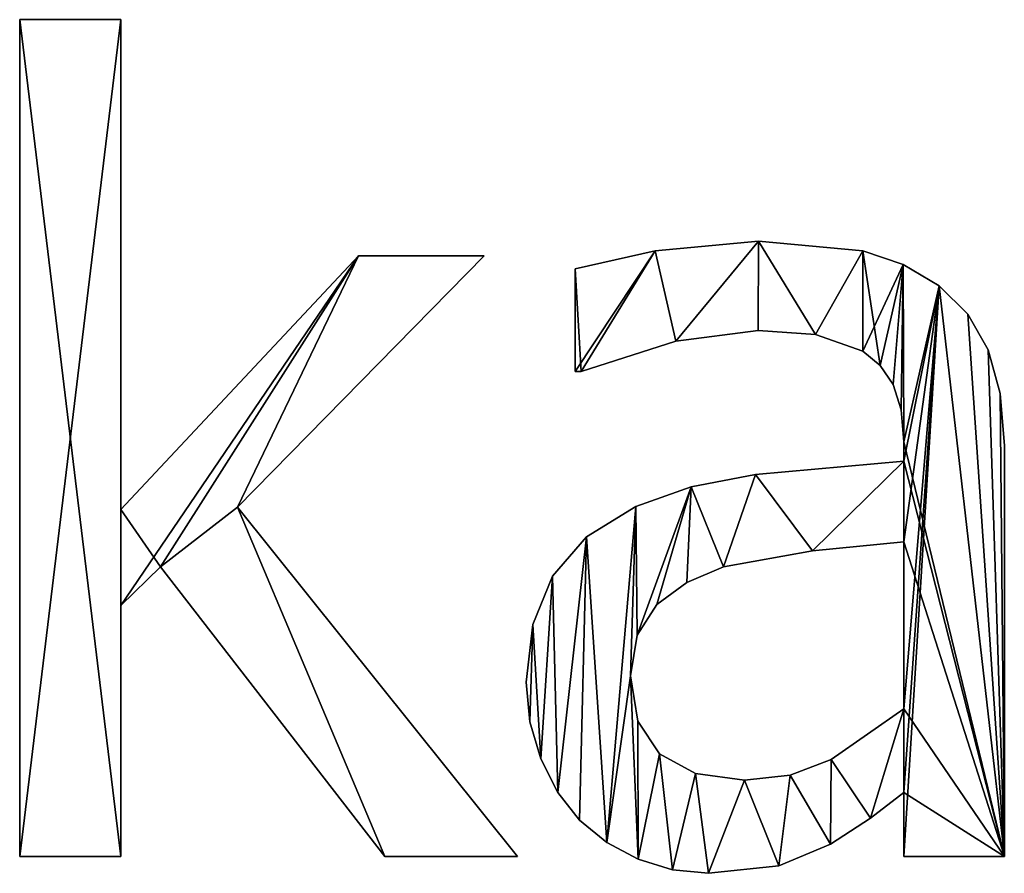
# Model space of a CAD drawing. Extents: x -7793 to 2761, y 224 to 16974.
# Drawn here: x -2561 to -2385, y 2431 to 2583 of the extents above; entities that cross this region are included whole.
import ezdxf

# ---------------------------------------------------------------- set-up
doc = ezdxf.new("R2010")
doc.units = 0
doc.header["$LTSCALE"] = 25.4
doc.layers.get('0').update_dxf_attribs({"color": 13, "linetype": 'CONTINUOUS'})

# ---------------------------------------------------------------- blocks, each defined once
blk = doc.blocks.new('TRI-BUNE_BOEKENK_7')
at = {"color": 0}
for p, q in [((1449.04, 39.46), (1449.04, 188.51)), ((1449.04, 188.51), (1467.05, 188.51)), ((1449.04, 188.51, 15), (1467.05, 188.51, 15)), ((1449.04, 39.46, 15), (1449.04, 188.51, 15)), ((1449.04, 39.46), (1449.04, 188.51)), ((1449.04, 39.46, 15), (1449.04, 188.51, 15)), ((1449.04, 188.51), (1449.04, 188.51, 15)), ((1449.04, 188.51), (1467.05, 188.51)), ((1449.04, 188.51), (1449.04, 188.51, 15)), ((1449.04, 188.51, 15), (1467.05, 188.51, 15)), ((1467.05, 188.51), (1467.05, 101.25)), ((1467.05, 188.51, 15), (1467.05, 101.25, 15)), ((1467.05, 188.51), (1467.05, 188.51, 15)), ((1467.05, 188.51), (1467.05, 101.25)), ((1467.05, 188.51), (1467.05, 188.51, 15)), ((1467.05, 188.51, 15), (1467.05, 101.25, 15)), ((1580.65, 149.04), (1580.65, 149.04, 15)), ((1580.65, 149.04), (1580.65, 149.04, 15)), ((1467.05, 101.25), (1509.39, 146.46)), ((1467.05, 101.25, 15), (1509.39, 146.46, 15)), ((1467.05, 101.25), (1509.39, 146.46)), ((1467.05, 101.25, 15), (1509.39, 146.46, 15)), ((1531.8, 146.46), (1487.84, 101.72)), ((1531.8, 146.46, 15), (1487.84, 101.72, 15)), ((1531.8, 146.46), (1487.84, 101.72)), ((1531.8, 146.46, 15), (1487.84, 101.72, 15)), ((1509.39, 146.46), (1531.8, 146.46)), ((1509.39, 146.46, 15), (1531.8, 146.46, 15)), ((1509.39, 146.46), (1509.39, 146.46, 15)), ((1509.39, 146.46), (1531.8, 146.46)), ((1509.39, 146.46), (1509.39, 146.46, 15)), ((1509.39, 146.46, 15), (1531.8, 146.46, 15)), ((1531.8, 146.46), (1531.8, 146.46, 15)), ((1531.8, 146.46), (1531.8, 146.46, 15)), ((1562.26, 147.32), (1562.26, 147.32, 15)), ((1562.26, 147.32), (1562.26, 147.32, 15)), ((1599.23, 147.32), (1599.23, 147.32, 15)), ((1599.23, 147.32), (1599.23, 147.32, 15)), ((1547.99, 125.86), (1547.99, 144.16)), ((1547.99, 125.86, 15), (1547.99, 144.16, 15)), ((1547.99, 125.86), (1547.99, 144.16)), ((1547.99, 125.86, 15), (1547.99, 144.16, 15)), ((1547.99, 144.16), (1547.99, 144.16, 15)), ((1547.99, 144.16), (1547.99, 144.16, 15)), ((1606.42, 144.9), (1606.42, 144.9, 15)), ((1606.42, 144.9), (1606.42, 144.9, 15)), ((1612.84, 141.09), (1612.84, 141.09, 15)), ((1612.84, 141.09), (1612.84, 141.09, 15)), ((1617.94, 136.04), (1617.94, 136.04, 15)), ((1617.94, 136.04), (1617.94, 136.04, 15)), ((1580.56, 133.14), (1580.56, 133.14, 15)), ((1580.56, 133.14), (1580.56, 133.14, 15)), ((1590.8, 132.42), (1590.8, 132.42, 15)), ((1590.8, 132.42), (1590.8, 132.42, 15)), ((1565.9, 131.27), (1565.9, 131.27, 15)), ((1565.9, 131.27), (1565.9, 131.27, 15)), ((1599.23, 129.5), (1599.23, 129.5, 15)), ((1599.23, 129.5), (1599.23, 129.5, 15)), ((1621.55, 129.69), (1621.55, 129.69, 15)), ((1621.55, 129.69), (1621.55, 129.69, 15)), ((1602.3, 126.95), (1602.3, 126.95, 15)), ((1602.3, 126.95), (1602.3, 126.95, 15)), ((1547.99, 125.86), (1547.99, 125.86, 15)), ((1547.99, 125.86), (1547.99, 125.86, 15)), ((1549.04, 125.86), (1549.04, 125.86, 15)), ((1549.04, 125.86), (1549.04, 125.86, 15)), ((1604.6, 123.52), (1604.6, 123.52, 15)), ((1604.6, 123.52), (1604.6, 123.52, 15)), ((1623.71, 121.93), (1623.71, 121.93, 15)), ((1623.71, 121.93), (1623.71, 121.93, 15)), ((1606.03, 119.03), (1606.03, 119.03, 15)), ((1606.03, 119.03), (1606.03, 119.03, 15)), ((1606.51, 113.31), (1606.51, 113.31, 15)), ((1606.51, 113.31), (1606.51, 113.31, 15)), ((1624.43, 112.64), (1624.43, 112.64, 15)), ((1624.43, 112.64), (1624.43, 112.64, 15)), ((1606.51, 109.87), (1606.51, 109.87, 15)), ((1606.51, 109.87), (1606.51, 109.87, 15)), ((1580.08, 107.52), (1580.08, 107.52, 15)), ((1580.08, 107.52), (1580.08, 107.52, 15)), ((1568.63, 105.3), (1568.63, 105.3, 15)), ((1568.63, 105.3), (1568.63, 105.3, 15)), ((1487.84, 101.72), (1537.74, 39.46)), ((1487.84, 101.72, 15), (1537.74, 39.46, 15)), ((1487.84, 101.72), (1487.84, 101.72, 15)), ((1487.84, 101.72), (1537.74, 39.46)), ((1487.84, 101.72), (1487.84, 101.72, 15)), ((1487.84, 101.72, 15), (1537.74, 39.46, 15)), ((1558.81, 101.82), (1558.81, 101.82, 15)), ((1558.81, 101.82), (1558.81, 101.82, 15)), ((1467.05, 101.25), (1467.05, 101.25, 15)), ((1467.05, 101.25), (1467.05, 101.25, 15)), ((1550.02, 96.42), (1550.02, 96.42, 15)), ((1550.02, 96.42), (1550.02, 96.42, 15)), ((1606.51, 65.8), (1606.51, 95.5)), ((1606.51, 65.8, 15), (1606.51, 95.5, 15)), ((1606.51, 65.8), (1606.51, 95.5)), ((1606.51, 65.8, 15), (1606.51, 95.5, 15)), ((1606.51, 95.5), (1606.51, 95.5, 15)), ((1606.51, 95.5), (1606.51, 95.5, 15)), ((1590.28, 93.92), (1590.28, 93.92, 15)), ((1590.28, 93.92), (1590.28, 93.92, 15)), ((1474.14, 91.09), (1467.05, 84.2)), ((1474.14, 91.09, 15), (1467.05, 84.2, 15)), ((1474.14, 91.09), (1467.05, 84.2)), ((1474.14, 91.09, 15), (1467.05, 84.2, 15)), ((1514.08, 39.46), (1474.14, 91.09)), ((1514.08, 39.46, 15), (1474.14, 91.09, 15)), ((1514.08, 39.46), (1474.14, 91.09)), ((1514.08, 39.46, 15), (1474.14, 91.09, 15)), ((1474.14, 91.09), (1474.14, 91.09, 15)), ((1474.14, 91.09), (1474.14, 91.09, 15)), ((1574.43, 91.09), (1574.43, 91.09, 15)), ((1574.43, 91.09), (1574.43, 91.09, 15)), ((1543.97, 89.42), (1543.97, 89.42, 15)), ((1543.97, 89.42), (1543.97, 89.42, 15)), ((1567.86, 88.3), (1567.86, 88.3, 15)), ((1567.86, 88.3), (1567.86, 88.3, 15)), ((1467.05, 84.2), (1467.05, 39.46)), ((1467.05, 84.2, 15), (1467.05, 39.46, 15)), ((1467.05, 84.2), (1467.05, 84.2, 15)), ((1467.05, 84.2), (1467.05, 39.46)), ((1467.05, 84.2), (1467.05, 84.2, 15)), ((1467.05, 84.2, 15), (1467.05, 39.46, 15)), ((1562.55, 84.34), (1562.55, 84.34, 15)), ((1562.55, 84.34), (1562.55, 84.34, 15)), ((1540.45, 80.78), (1540.45, 80.78, 15)), ((1540.45, 80.78), (1540.45, 80.78, 15)), ((1559.03, 78.89), (1559.03, 78.89, 15)), ((1559.03, 78.89), (1559.03, 78.89, 15)), ((1539.27, 70.5), (1539.27, 70.5, 15)), ((1539.27, 70.5), (1539.27, 70.5, 15)), ((1557.85, 71.65), (1557.85, 71.65, 15)), ((1557.85, 71.65), (1557.85, 71.65, 15)), ((1606.51, 65.8), (1606.51, 65.8, 15)), ((1606.51, 65.8), (1606.51, 65.8, 15)), ((1539.92, 63.49), (1539.92, 63.49, 15)), ((1539.92, 63.49), (1539.92, 63.49, 15)), ((1559.15, 63.58), (1559.15, 63.58, 15)), ((1559.15, 63.58), (1559.15, 63.58, 15)), ((1541.86, 56.85), (1541.86, 56.85, 15)), ((1541.86, 56.85), (1541.86, 56.85, 15)), ((1563.03, 57.76), (1563.03, 57.76, 15)), ((1563.03, 57.76), (1563.03, 57.76, 15)), ((1593.58, 56.75), (1593.58, 56.75, 15)), ((1593.58, 56.75), (1593.58, 56.75, 15)), ((1569.4, 54.24), (1569.4, 54.24, 15)), ((1569.4, 54.24), (1569.4, 54.24, 15)), ((1578.16, 53.07), (1578.16, 53.07, 15)), ((1578.16, 53.07), (1578.16, 53.07, 15)), ((1586.28, 53.99), (1586.28, 53.99, 15)), ((1586.28, 53.99), (1586.28, 53.99, 15)), ((1544.88, 50.9), (1544.88, 50.9, 15)), ((1544.88, 50.9), (1544.88, 50.9, 15)), ((1606.51, 39.46), (1606.51, 50.86)), ((1606.51, 39.46, 15), (1606.51, 50.86, 15)), ((1606.51, 50.86), (1606.51, 50.86, 15)), ((1606.51, 39.46), (1606.51, 50.86)), ((1606.51, 39.46, 15), (1606.51, 50.86, 15)), ((1606.51, 50.86), (1606.51, 50.86, 15)), ((1548.75, 45.98), (1548.75, 45.98, 15)), ((1548.75, 45.98), (1548.75, 45.98, 15)), ((1600.62, 46.31), (1600.62, 46.31, 15)), ((1600.62, 46.31), (1600.62, 46.31, 15)), ((1553.62, 41.98), (1553.62, 41.98, 15)), ((1553.62, 41.98), (1553.62, 41.98, 15)), ((1593.49, 41.67), (1593.49, 41.67, 15)), ((1593.49, 41.67), (1593.49, 41.67, 15)), ((1467.05, 39.46), (1449.04, 39.46)), ((1467.05, 39.46, 15), (1449.04, 39.46, 15)), ((1467.05, 39.46), (1449.04, 39.46)), ((1467.05, 39.46, 15), (1449.04, 39.46, 15)), ((1449.04, 39.46), (1449.04, 39.46, 15)), ((1449.04, 39.46), (1449.04, 39.46, 15)), ((1467.05, 39.46), (1467.05, 39.46, 15)), ((1467.05, 39.46), (1467.05, 39.46, 15)), ((1537.74, 39.46), (1514.08, 39.46)), ((1537.74, 39.46, 15), (1514.08, 39.46, 15)), ((1537.74, 39.46), (1514.08, 39.46)), ((1537.74, 39.46, 15), (1514.08, 39.46, 15)), ((1514.08, 39.46), (1514.08, 39.46, 15)), ((1514.08, 39.46), (1514.08, 39.46, 15)), ((1537.74, 39.46), (1537.74, 39.46, 15)), ((1537.74, 39.46), (1537.74, 39.46, 15)), ((1559.2, 38.98), (1559.2, 38.98, 15)), ((1559.2, 38.98), (1559.2, 38.98, 15)), ((1624.43, 39.46), (1606.51, 39.46)), ((1624.43, 39.46, 15), (1606.51, 39.46, 15)), ((1624.43, 39.46), (1606.51, 39.46)), ((1624.43, 39.46, 15), (1606.51, 39.46, 15)), ((1606.51, 39.46), (1606.51, 39.46, 15)), ((1606.51, 39.46), (1606.51, 39.46, 15)), ((1624.43, 39.46), (1624.43, 39.46, 15)), ((1624.43, 39.46), (1624.43, 39.46, 15)), ((1565.3, 37.12), (1565.3, 37.12, 15)), ((1565.3, 37.12), (1565.3, 37.12, 15)), ((1584.24, 37.84), (1584.24, 37.84, 15)), ((1584.24, 37.84), (1584.24, 37.84, 15)), ((1571.74, 36.49), (1571.74, 36.49, 15)), ((1571.74, 36.49), (1571.74, 36.49, 15))]:
    blk.add_line(p, q, dxfattribs=at)
mesh = blk.add_polyface(dxfattribs=at)
corners = [(1467.05, 188.51), (1449.04, 39.46), (1449.04, 188.51), (1467.05, 39.46), (1467.05, 101.25), (1467.05, 84.2), (1509.39, 146.46), (1474.14, 91.09), (1487.84, 101.72), (1531.8, 146.46), (1514.08, 39.46), (1537.74, 39.46)]
mesh.append_faces([[corners[k] for k in face] for face in [(0, 1, 2), (8, 6, 9), (10, 8, 11)]], dxfattribs={"vtx0": -1, "color": 0})
mesh.append_faces([[corners[k] for k in face] for face in [(1, 0, 3), (3, 4, 5), (6, 5, 4), (5, 6, 7)]], dxfattribs={"vtx0": -1, "vtx1": -1, "color": 0})
mesh.append_faces([[corners[k] for k in face] for face in [(7, 6, 8)]], dxfattribs={"vtx0": -1, "vtx1": -1, "vtx2": -1, "color": 0})
mesh.append_faces([[corners[k] for k in face] for face in [(3, 0, 4), (8, 10, 7)]], dxfattribs={"vtx0": -1, "vtx2": -1, "color": 0})
mesh = blk.add_polyface(dxfattribs=at)
corners = [(1514.08, 39.46, 15), (1487.84, 101.72, 15), (1474.14, 91.09, 15), (1537.74, 39.46, 15), (1467.05, 101.25, 15), (1467.05, 84.2, 15), (1509.39, 146.46, 15), (1531.8, 146.46, 15), (1467.05, 39.46, 15), (1449.04, 188.51, 15), (1449.04, 39.46, 15), (1467.05, 188.51, 15)]
mesh.append_faces([[corners[k] for k in face] for face in [(1, 0, 3), (6, 1, 7), (8, 9, 10)]], dxfattribs={"vtx0": -1, "color": 0})
mesh.append_faces([[corners[k] for k in face] for face in [(0, 1, 2), (2, 4, 5), (4, 2, 6), (9, 8, 11), (11, 5, 4)]], dxfattribs={"vtx0": -1, "vtx1": -1, "color": 0})
mesh.append_faces([[corners[k] for k in face] for face in [(6, 2, 1)]], dxfattribs={"vtx0": -1, "vtx1": -1, "vtx2": -1, "color": 0})
mesh.append_faces([[corners[k] for k in face] for face in [(11, 8, 5)]], dxfattribs={"vtx0": -1, "vtx2": -1, "color": 0})
mesh = blk.add_polyface(dxfattribs=at)
corners = [(1449.04, 188.51, 15), (1449.04, 39.46), (1449.04, 39.46, 15), (1449.04, 188.51)]
mesh.append_faces([[corners[k] for k in face] for face in [(0, 1, 2), (1, 0, 3)]], dxfattribs={"vtx0": -1, "color": 0})
mesh = blk.add_polyface(dxfattribs=at)
corners = [(1449.04, 188.51, 15), (1467.05, 188.51), (1449.04, 188.51), (1467.05, 188.51, 15)]
mesh.append_faces([[corners[k] for k in face] for face in [(0, 1, 2), (1, 0, 3)]], dxfattribs={"vtx0": -1, "color": 0})
mesh = blk.add_polyface(dxfattribs=at)
corners = [(1467.05, 188.51), (1467.05, 101.25, 15), (1467.05, 101.25), (1467.05, 188.51, 15)]
mesh.append_faces([[corners[k] for k in face] for face in [(0, 1, 2), (1, 0, 3)]], dxfattribs={"vtx0": -1, "color": 0})
mesh = blk.add_polyface(dxfattribs=at)
corners = [(1562.26, 147.32), (1547.99, 125.86), (1547.99, 144.16), (1549.04, 125.86), (1565.9, 131.27), (1580.65, 149.04), (1580.56, 133.14), (1590.8, 132.42), (1599.23, 147.32), (1599.23, 129.5), (1606.42, 144.9), (1602.3, 126.95), (1604.6, 123.52), (1606.03, 119.03), (1606.51, 113.31), (1612.84, 141.09), (1606.51, 109.87), (1606.51, 95.5), (1606.51, 65.8), (1606.51, 50.86), (1606.51, 39.46), (1624.43, 39.46), (1617.94, 136.04), (1621.55, 129.69), (1623.71, 121.93), (1624.43, 112.64), (1557.85, 71.65), (1559.2, 38.98), (1553.62, 41.98), (1559.15, 63.58), (1563.03, 57.76), (1565.3, 37.12), (1569.4, 54.24), (1571.74, 36.49), (1578.16, 53.07), (1584.24, 37.84), (1586.28, 53.99), (1593.49, 41.67), (1593.58, 56.75), (1600.62, 46.31), (1540.45, 80.78), (1539.92, 63.49), (1539.27, 70.5), (1541.86, 56.85), (1543.97, 89.42), (1544.88, 50.9), (1550.02, 96.42), (1548.75, 45.98), (1558.81, 101.82), (1559.03, 78.89), (1568.63, 105.3), (1562.55, 84.34), (1567.86, 88.3), (1574.43, 91.09), (1580.08, 107.52), (1590.28, 93.92)]
mesh.append_faces([[corners[k] for k in face] for face in [(0, 1, 2), (21, 24, 25), (40, 41, 42)]], dxfattribs={"vtx0": -1, "color": 0})
mesh.append_faces([[corners[k] for k in face] for face in [(1, 0, 3), (3, 0, 4), (4, 5, 6), (6, 5, 7), (7, 8, 9), (9, 10, 11), (11, 10, 12), (12, 10, 13), (13, 10, 14), (14, 15, 16), (17, 15, 18), (19, 15, 20), (20, 15, 21), (27, 30, 31), (31, 32, 33), (33, 34, 35), (35, 36, 37), (37, 38, 39), (39, 18, 19), (41, 40, 43), (43, 44, 45), (45, 46, 47), (47, 46, 28), (26, 48, 49), (49, 50, 51), (51, 50, 52), (52, 50, 53), (53, 54, 55), (55, 16, 17)]], dxfattribs={"vtx0": -1, "vtx1": -1, "color": 0})
mesh.append_faces([[corners[k] for k in face] for face in [(16, 15, 17), (18, 15, 19), (28, 48, 26)]], dxfattribs={"vtx0": -1, "vtx1": -1, "vtx2": -1, "color": 0})
mesh.append_faces([[corners[k] for k in face] for face in [(4, 0, 5), (7, 5, 8), (9, 8, 10), (14, 10, 15), (21, 15, 22), (21, 22, 23), (21, 23, 24), (26, 27, 28), (27, 26, 29), (27, 29, 30), (31, 30, 32), (33, 32, 34), (35, 34, 36), (37, 36, 38), (39, 38, 18), (43, 40, 44), (45, 44, 46), (28, 46, 48), (49, 48, 50), (53, 50, 54), (55, 54, 16)]], dxfattribs={"vtx0": -1, "vtx2": -1, "color": 0})
mesh = blk.add_polyface(dxfattribs=at)
corners = [(1624.43, 39.46, 15), (1606.51, 50.86, 15), (1606.51, 39.46, 15), (1606.51, 65.8, 15), (1606.51, 95.5, 15), (1606.51, 109.87, 15), (1606.51, 113.31, 15), (1612.84, 141.09, 15), (1617.94, 136.04, 15), (1621.55, 129.69, 15), (1623.71, 121.93, 15), (1624.43, 112.64, 15), (1549.04, 125.86, 15), (1547.99, 144.16, 15), (1547.99, 125.86, 15), (1562.26, 147.32, 15), (1565.9, 131.27, 15), (1580.65, 149.04, 15), (1580.56, 133.14, 15), (1590.8, 132.42, 15), (1599.23, 147.32, 15), (1599.23, 129.5, 15), (1602.3, 126.95, 15), (1606.42, 144.9, 15), (1604.6, 123.52, 15), (1606.03, 119.03, 15), (1539.92, 63.49, 15), (1540.45, 80.78, 15), (1539.27, 70.5, 15), (1541.86, 56.85, 15), (1543.97, 89.42, 15), (1544.88, 50.9, 15), (1550.02, 96.42, 15), (1548.75, 45.98, 15), (1553.62, 41.98, 15), (1558.81, 101.82, 15), (1557.85, 71.65, 15), (1559.03, 78.89, 15), (1568.63, 105.3, 15), (1562.55, 84.34, 15), (1567.86, 88.3, 15), (1574.43, 91.09, 15), (1580.08, 107.52, 15), (1590.28, 93.92, 15), (1559.2, 38.98, 15), (1559.15, 63.58, 15), (1563.03, 57.76, 15), (1565.3, 37.12, 15), (1569.4, 54.24, 15), (1571.74, 36.49, 15), (1578.16, 53.07, 15), (1584.24, 37.84, 15), (1586.28, 53.99, 15), (1593.49, 41.67, 15), (1593.58, 56.75, 15), (1600.62, 46.31, 15)]
mesh.append_faces([[corners[k] for k in face] for face in [(0, 1, 2), (10, 0, 11), (12, 13, 14), (26, 27, 28)]], dxfattribs={"vtx0": -1, "color": 0})
mesh.append_faces([[corners[k] for k in face] for face in [(3, 0, 4), (5, 0, 6), (7, 0, 8), (8, 0, 9), (9, 0, 10), (13, 12, 15), (15, 16, 17), (17, 19, 20), (20, 22, 23), (23, 6, 7), (27, 29, 30), (30, 31, 32), (32, 34, 35), (35, 37, 38), (38, 41, 42), (42, 43, 5), (44, 36, 34), (36, 44, 45), (45, 44, 46), (46, 47, 48), (48, 49, 50), (50, 51, 52), (52, 53, 54), (54, 55, 3)]], dxfattribs={"vtx0": -1, "vtx1": -1, "color": 0})
mesh.append_faces([[corners[k] for k in face] for face in [(1, 0, 3), (4, 0, 5), (6, 0, 7), (35, 34, 36)]], dxfattribs={"vtx0": -1, "vtx1": -1, "vtx2": -1, "color": 0})
mesh.append_faces([[corners[k] for k in face] for face in [(15, 12, 16), (17, 16, 18), (17, 18, 19), (20, 19, 21), (20, 21, 22), (23, 22, 24), (23, 24, 25), (23, 25, 6), (27, 26, 29), (30, 29, 31), (32, 31, 33), (32, 33, 34), (35, 36, 37), (38, 37, 39), (38, 39, 40), (38, 40, 41), (42, 41, 43), (5, 43, 4), (46, 44, 47), (48, 47, 49), (50, 49, 51), (52, 51, 53), (54, 53, 55), (3, 55, 1)]], dxfattribs={"vtx0": -1, "vtx2": -1, "color": 0})
mesh = blk.add_polyface(dxfattribs=at)
corners = [(1562.26, 147.32, 15), (1580.65, 149.04), (1562.26, 147.32), (1580.65, 149.04, 15)]
mesh.append_faces([[corners[k] for k in face] for face in [(0, 1, 2), (1, 0, 3)]], dxfattribs={"vtx0": -1, "color": 0})
mesh = blk.add_polyface(dxfattribs=at)
corners = [(1580.65, 149.04, 15), (1599.23, 147.32), (1580.65, 149.04), (1599.23, 147.32, 15)]
mesh.append_faces([[corners[k] for k in face] for face in [(0, 1, 2), (1, 0, 3)]], dxfattribs={"vtx0": -1, "color": 0})
mesh = blk.add_polyface(dxfattribs=at)
corners = [(1509.39, 146.46, 15), (1467.05, 101.25), (1467.05, 101.25, 15), (1509.39, 146.46)]
mesh.append_faces([[corners[k] for k in face] for face in [(0, 1, 2), (1, 0, 3)]], dxfattribs={"vtx0": -1, "color": 0})
mesh = blk.add_polyface(dxfattribs=at)
corners = [(1531.8, 146.46), (1487.84, 101.72, 15), (1487.84, 101.72), (1531.8, 146.46, 15)]
mesh.append_faces([[corners[k] for k in face] for face in [(0, 1, 2), (1, 0, 3)]], dxfattribs={"vtx0": -1, "color": 0})
mesh = blk.add_polyface(dxfattribs=at)
corners = [(1509.39, 146.46, 15), (1531.8, 146.46), (1509.39, 146.46), (1531.8, 146.46, 15)]
mesh.append_faces([[corners[k] for k in face] for face in [(0, 1, 2), (1, 0, 3)]], dxfattribs={"vtx0": -1, "color": 0})
mesh = blk.add_polyface(dxfattribs=at)
corners = [(1547.99, 144.16, 15), (1562.26, 147.32), (1547.99, 144.16), (1562.26, 147.32, 15)]
mesh.append_faces([[corners[k] for k in face] for face in [(0, 1, 2), (1, 0, 3)]], dxfattribs={"vtx0": -1, "color": 0})
mesh = blk.add_polyface(dxfattribs=at)
corners = [(1599.23, 147.32, 15), (1606.42, 144.9), (1599.23, 147.32), (1606.42, 144.9, 15)]
mesh.append_faces([[corners[k] for k in face] for face in [(0, 1, 2), (1, 0, 3)]], dxfattribs={"vtx0": -1, "color": 0})
mesh = blk.add_polyface(dxfattribs=at)
corners = [(1547.99, 144.16, 15), (1547.99, 125.86), (1547.99, 125.86, 15), (1547.99, 144.16)]
mesh.append_faces([[corners[k] for k in face] for face in [(0, 1, 2), (1, 0, 3)]], dxfattribs={"vtx0": -1, "color": 0})
mesh = blk.add_polyface(dxfattribs=at)
corners = [(1606.42, 144.9, 15), (1612.84, 141.09), (1606.42, 144.9), (1612.84, 141.09, 15)]
mesh.append_faces([[corners[k] for k in face] for face in [(0, 1, 2), (1, 0, 3)]], dxfattribs={"vtx0": -1, "color": 0})
mesh = blk.add_polyface(dxfattribs=at)
corners = [(1612.84, 141.09, 15), (1617.94, 136.04), (1612.84, 141.09), (1617.94, 136.04, 15)]
mesh.append_faces([[corners[k] for k in face] for face in [(0, 1, 2), (1, 0, 3)]], dxfattribs={"vtx0": -1, "color": 0})
mesh = blk.add_polyface(dxfattribs=at)
corners = [(1617.94, 136.04), (1621.55, 129.69, 15), (1621.55, 129.69), (1617.94, 136.04, 15)]
mesh.append_faces([[corners[k] for k in face] for face in [(0, 1, 2), (1, 0, 3)]], dxfattribs={"vtx0": -1, "color": 0})
mesh = blk.add_polyface(dxfattribs=at)
corners = [(1580.56, 133.14, 15), (1565.9, 131.27), (1580.56, 133.14), (1565.9, 131.27, 15)]
mesh.append_faces([[corners[k] for k in face] for face in [(0, 1, 2), (1, 0, 3)]], dxfattribs={"vtx0": -1, "color": 0})
mesh = blk.add_polyface(dxfattribs=at)
corners = [(1590.8, 132.42, 15), (1580.56, 133.14), (1590.8, 132.42), (1580.56, 133.14, 15)]
mesh.append_faces([[corners[k] for k in face] for face in [(0, 1, 2), (1, 0, 3)]], dxfattribs={"vtx0": -1, "color": 0})
mesh = blk.add_polyface(dxfattribs=at)
corners = [(1599.23, 129.5, 15), (1590.8, 132.42), (1599.23, 129.5), (1590.8, 132.42, 15)]
mesh.append_faces([[corners[k] for k in face] for face in [(0, 1, 2), (1, 0, 3)]], dxfattribs={"vtx0": -1, "color": 0})
mesh = blk.add_polyface(dxfattribs=at)
corners = [(1565.9, 131.27, 15), (1549.04, 125.86), (1565.9, 131.27), (1549.04, 125.86, 15)]
mesh.append_faces([[corners[k] for k in face] for face in [(0, 1, 2), (1, 0, 3)]], dxfattribs={"vtx0": -1, "color": 0})
mesh = blk.add_polyface(dxfattribs=at)
corners = [(1602.3, 126.95, 15), (1599.23, 129.5), (1602.3, 126.95), (1599.23, 129.5, 15)]
mesh.append_faces([[corners[k] for k in face] for face in [(0, 1, 2), (1, 0, 3)]], dxfattribs={"vtx0": -1, "color": 0})
mesh = blk.add_polyface(dxfattribs=at)
corners = [(1621.55, 129.69), (1623.71, 121.93, 15), (1623.71, 121.93), (1621.55, 129.69, 15)]
mesh.append_faces([[corners[k] for k in face] for face in [(0, 1, 2), (1, 0, 3)]], dxfattribs={"vtx0": -1, "color": 0})
mesh = blk.add_polyface(dxfattribs=at)
corners = [(1602.3, 126.95, 15), (1604.6, 123.52), (1604.6, 123.52, 15), (1602.3, 126.95)]
mesh.append_faces([[corners[k] for k in face] for face in [(0, 1, 2), (1, 0, 3)]], dxfattribs={"vtx0": -1, "color": 0})
mesh = blk.add_polyface(dxfattribs=at)
corners = [(1549.04, 125.86, 15), (1547.99, 125.86), (1549.04, 125.86), (1547.99, 125.86, 15)]
mesh.append_faces([[corners[k] for k in face] for face in [(0, 1, 2), (1, 0, 3)]], dxfattribs={"vtx0": -1, "color": 0})
mesh = blk.add_polyface(dxfattribs=at)
corners = [(1604.6, 123.52, 15), (1606.03, 119.03), (1606.03, 119.03, 15), (1604.6, 123.52)]
mesh.append_faces([[corners[k] for k in face] for face in [(0, 1, 2), (1, 0, 3)]], dxfattribs={"vtx0": -1, "color": 0})
mesh = blk.add_polyface(dxfattribs=at)
corners = [(1623.71, 121.93), (1624.43, 112.64, 15), (1624.43, 112.64), (1623.71, 121.93, 15)]
mesh.append_faces([[corners[k] for k in face] for face in [(0, 1, 2), (1, 0, 3)]], dxfattribs={"vtx0": -1, "color": 0})
mesh = blk.add_polyface(dxfattribs=at)
corners = [(1606.03, 119.03, 15), (1606.51, 113.31), (1606.51, 113.31, 15), (1606.03, 119.03)]
mesh.append_faces([[corners[k] for k in face] for face in [(0, 1, 2), (1, 0, 3)]], dxfattribs={"vtx0": -1, "color": 0})
mesh = blk.add_polyface(dxfattribs=at)
corners = [(1606.51, 113.31, 15), (1606.51, 109.87), (1606.51, 109.87, 15), (1606.51, 113.31)]
mesh.append_faces([[corners[k] for k in face] for face in [(0, 1, 2), (1, 0, 3)]], dxfattribs={"vtx0": -1, "color": 0})
mesh = blk.add_polyface(dxfattribs=at)
corners = [(1624.43, 112.64), (1624.43, 39.46, 15), (1624.43, 39.46), (1624.43, 112.64, 15)]
mesh.append_faces([[corners[k] for k in face] for face in [(0, 1, 2), (1, 0, 3)]], dxfattribs={"vtx0": -1, "color": 0})
mesh = blk.add_polyface(dxfattribs=at)
corners = [(1580.08, 107.52, 15), (1606.51, 109.87), (1580.08, 107.52), (1606.51, 109.87, 15)]
mesh.append_faces([[corners[k] for k in face] for face in [(0, 1, 2), (1, 0, 3)]], dxfattribs={"vtx0": -1, "color": 0})
mesh = blk.add_polyface(dxfattribs=at)
corners = [(1568.63, 105.3, 15), (1580.08, 107.52), (1568.63, 105.3), (1580.08, 107.52, 15)]
mesh.append_faces([[corners[k] for k in face] for face in [(0, 1, 2), (1, 0, 3)]], dxfattribs={"vtx0": -1, "color": 0})
mesh = blk.add_polyface(dxfattribs=at)
corners = [(1558.81, 101.82, 15), (1568.63, 105.3), (1558.81, 101.82), (1568.63, 105.3, 15)]
mesh.append_faces([[corners[k] for k in face] for face in [(0, 1, 2), (1, 0, 3)]], dxfattribs={"vtx0": -1, "color": 0})
mesh = blk.add_polyface(dxfattribs=at)
corners = [(1487.84, 101.72), (1537.74, 39.46, 15), (1537.74, 39.46), (1487.84, 101.72, 15)]
mesh.append_faces([[corners[k] for k in face] for face in [(0, 1, 2), (1, 0, 3)]], dxfattribs={"vtx0": -1, "color": 0})
mesh = blk.add_polyface(dxfattribs=at)
corners = [(1550.02, 96.42, 15), (1558.81, 101.82), (1550.02, 96.42), (1558.81, 101.82, 15)]
mesh.append_faces([[corners[k] for k in face] for face in [(0, 1, 2), (1, 0, 3)]], dxfattribs={"vtx0": -1, "color": 0})
mesh = blk.add_polyface(dxfattribs=at)
corners = [(1550.02, 96.42, 15), (1543.97, 89.42), (1543.97, 89.42, 15), (1550.02, 96.42)]
mesh.append_faces([[corners[k] for k in face] for face in [(0, 1, 2), (1, 0, 3)]], dxfattribs={"vtx0": -1, "color": 0})
mesh = blk.add_polyface(dxfattribs=at)
corners = [(1606.51, 95.5, 15), (1590.28, 93.92), (1606.51, 95.5), (1590.28, 93.92, 15)]
mesh.append_faces([[corners[k] for k in face] for face in [(0, 1, 2), (1, 0, 3)]], dxfattribs={"vtx0": -1, "color": 0})
mesh = blk.add_polyface(dxfattribs=at)
corners = [(1606.51, 95.5, 15), (1606.51, 65.8), (1606.51, 65.8, 15), (1606.51, 95.5)]
mesh.append_faces([[corners[k] for k in face] for face in [(0, 1, 2), (1, 0, 3)]], dxfattribs={"vtx0": -1, "color": 0})
mesh = blk.add_polyface(dxfattribs=at)
corners = [(1590.28, 93.92, 15), (1574.43, 91.09), (1590.28, 93.92), (1574.43, 91.09, 15)]
mesh.append_faces([[corners[k] for k in face] for face in [(0, 1, 2), (1, 0, 3)]], dxfattribs={"vtx0": -1, "color": 0})
mesh = blk.add_polyface(dxfattribs=at)
corners = [(1474.14, 91.09, 15), (1467.05, 84.2), (1474.14, 91.09), (1467.05, 84.2, 15)]
mesh.append_faces([[corners[k] for k in face] for face in [(0, 1, 2), (1, 0, 3)]], dxfattribs={"vtx0": -1, "color": 0})
mesh = blk.add_polyface(dxfattribs=at)
corners = [(1474.14, 91.09, 15), (1514.08, 39.46), (1514.08, 39.46, 15), (1474.14, 91.09)]
mesh.append_faces([[corners[k] for k in face] for face in [(0, 1, 2), (1, 0, 3)]], dxfattribs={"vtx0": -1, "color": 0})
mesh = blk.add_polyface(dxfattribs=at)
corners = [(1574.43, 91.09, 15), (1567.86, 88.3), (1574.43, 91.09), (1567.86, 88.3, 15)]
mesh.append_faces([[corners[k] for k in face] for face in [(0, 1, 2), (1, 0, 3)]], dxfattribs={"vtx0": -1, "color": 0})
mesh = blk.add_polyface(dxfattribs=at)
corners = [(1543.97, 89.42, 15), (1540.45, 80.78), (1540.45, 80.78, 15), (1543.97, 89.42)]
mesh.append_faces([[corners[k] for k in face] for face in [(0, 1, 2), (1, 0, 3)]], dxfattribs={"vtx0": -1, "color": 0})
mesh = blk.add_polyface(dxfattribs=at)
corners = [(1567.86, 88.3, 15), (1562.55, 84.34), (1567.86, 88.3), (1562.55, 84.34, 15)]
mesh.append_faces([[corners[k] for k in face] for face in [(0, 1, 2), (1, 0, 3)]], dxfattribs={"vtx0": -1, "color": 0})
mesh = blk.add_polyface(dxfattribs=at)
corners = [(1467.05, 84.2), (1467.05, 39.46, 15), (1467.05, 39.46), (1467.05, 84.2, 15)]
mesh.append_faces([[corners[k] for k in face] for face in [(0, 1, 2), (1, 0, 3)]], dxfattribs={"vtx0": -1, "color": 0})
mesh = blk.add_polyface(dxfattribs=at)
corners = [(1562.55, 84.34), (1559.03, 78.89, 15), (1559.03, 78.89), (1562.55, 84.34, 15)]
mesh.append_faces([[corners[k] for k in face] for face in [(0, 1, 2), (1, 0, 3)]], dxfattribs={"vtx0": -1, "color": 0})
mesh = blk.add_polyface(dxfattribs=at)
corners = [(1540.45, 80.78, 15), (1539.27, 70.5), (1539.27, 70.5, 15), (1540.45, 80.78)]
mesh.append_faces([[corners[k] for k in face] for face in [(0, 1, 2), (1, 0, 3)]], dxfattribs={"vtx0": -1, "color": 0})
mesh = blk.add_polyface(dxfattribs=at)
corners = [(1559.03, 78.89), (1557.85, 71.65, 15), (1557.85, 71.65), (1559.03, 78.89, 15)]
mesh.append_faces([[corners[k] for k in face] for face in [(0, 1, 2), (1, 0, 3)]], dxfattribs={"vtx0": -1, "color": 0})
mesh = blk.add_polyface(dxfattribs=at)
corners = [(1539.27, 70.5, 15), (1539.92, 63.49), (1539.92, 63.49, 15), (1539.27, 70.5)]
mesh.append_faces([[corners[k] for k in face] for face in [(0, 1, 2), (1, 0, 3)]], dxfattribs={"vtx0": -1, "color": 0})
mesh = blk.add_polyface(dxfattribs=at)
corners = [(1557.85, 71.65), (1559.15, 63.58, 15), (1559.15, 63.58), (1557.85, 71.65, 15)]
mesh.append_faces([[corners[k] for k in face] for face in [(0, 1, 2), (1, 0, 3)]], dxfattribs={"vtx0": -1, "color": 0})
mesh = blk.add_polyface(dxfattribs=at)
corners = [(1593.58, 56.75, 15), (1606.51, 65.8), (1593.58, 56.75), (1606.51, 65.8, 15)]
mesh.append_faces([[corners[k] for k in face] for face in [(0, 1, 2), (1, 0, 3)]], dxfattribs={"vtx0": -1, "color": 0})
mesh = blk.add_polyface(dxfattribs=at)
corners = [(1539.92, 63.49, 15), (1541.86, 56.85), (1541.86, 56.85, 15), (1539.92, 63.49)]
mesh.append_faces([[corners[k] for k in face] for face in [(0, 1, 2), (1, 0, 3)]], dxfattribs={"vtx0": -1, "color": 0})
mesh = blk.add_polyface(dxfattribs=at)
corners = [(1559.15, 63.58), (1563.03, 57.76, 15), (1563.03, 57.76), (1559.15, 63.58, 15)]
mesh.append_faces([[corners[k] for k in face] for face in [(0, 1, 2), (1, 0, 3)]], dxfattribs={"vtx0": -1, "color": 0})
mesh = blk.add_polyface(dxfattribs=at)
corners = [(1541.86, 56.85, 15), (1544.88, 50.9), (1544.88, 50.9, 15), (1541.86, 56.85)]
mesh.append_faces([[corners[k] for k in face] for face in [(0, 1, 2), (1, 0, 3)]], dxfattribs={"vtx0": -1, "color": 0})
mesh = blk.add_polyface(dxfattribs=at)
corners = [(1563.03, 57.76, 15), (1569.4, 54.24), (1563.03, 57.76), (1569.4, 54.24, 15)]
mesh.append_faces([[corners[k] for k in face] for face in [(0, 1, 2), (1, 0, 3)]], dxfattribs={"vtx0": -1, "color": 0})
mesh = blk.add_polyface(dxfattribs=at)
corners = [(1586.28, 53.99, 15), (1593.58, 56.75), (1586.28, 53.99), (1593.58, 56.75, 15)]
mesh.append_faces([[corners[k] for k in face] for face in [(0, 1, 2), (1, 0, 3)]], dxfattribs={"vtx0": -1, "color": 0})
mesh = blk.add_polyface(dxfattribs=at)
corners = [(1569.4, 54.24, 15), (1578.16, 53.07), (1569.4, 54.24), (1578.16, 53.07, 15)]
mesh.append_faces([[corners[k] for k in face] for face in [(0, 1, 2), (1, 0, 3)]], dxfattribs={"vtx0": -1, "color": 0})
mesh = blk.add_polyface(dxfattribs=at)
corners = [(1578.16, 53.07, 15), (1586.28, 53.99), (1578.16, 53.07), (1586.28, 53.99, 15)]
mesh.append_faces([[corners[k] for k in face] for face in [(0, 1, 2), (1, 0, 3)]], dxfattribs={"vtx0": -1, "color": 0})
mesh = blk.add_polyface(dxfattribs=at)
corners = [(1544.88, 50.9, 15), (1548.75, 45.98), (1548.75, 45.98, 15), (1544.88, 50.9)]
mesh.append_faces([[corners[k] for k in face] for face in [(0, 1, 2), (1, 0, 3)]], dxfattribs={"vtx0": -1, "color": 0})
mesh = blk.add_polyface(dxfattribs=at)
corners = [(1606.51, 50.86, 15), (1600.62, 46.31), (1606.51, 50.86), (1600.62, 46.31, 15)]
mesh.append_faces([[corners[k] for k in face] for face in [(0, 1, 2), (1, 0, 3)]], dxfattribs={"vtx0": -1, "color": 0})
mesh = blk.add_polyface(dxfattribs=at)
corners = [(1606.51, 50.86, 15), (1606.51, 39.46), (1606.51, 39.46, 15), (1606.51, 50.86)]
mesh.append_faces([[corners[k] for k in face] for face in [(0, 1, 2), (1, 0, 3)]], dxfattribs={"vtx0": -1, "color": 0})
mesh = blk.add_polyface(dxfattribs=at)
corners = [(1553.62, 41.98, 15), (1548.75, 45.98), (1553.62, 41.98), (1548.75, 45.98, 15)]
mesh.append_faces([[corners[k] for k in face] for face in [(0, 1, 2), (1, 0, 3)]], dxfattribs={"vtx0": -1, "color": 0})
mesh = blk.add_polyface(dxfattribs=at)
corners = [(1600.62, 46.31, 15), (1593.49, 41.67), (1600.62, 46.31), (1593.49, 41.67, 15)]
mesh.append_faces([[corners[k] for k in face] for face in [(0, 1, 2), (1, 0, 3)]], dxfattribs={"vtx0": -1, "color": 0})
mesh = blk.add_polyface(dxfattribs=at)
corners = [(1559.2, 38.98, 15), (1553.62, 41.98), (1559.2, 38.98), (1553.62, 41.98, 15)]
mesh.append_faces([[corners[k] for k in face] for face in [(0, 1, 2), (1, 0, 3)]], dxfattribs={"vtx0": -1, "color": 0})
mesh = blk.add_polyface(dxfattribs=at)
corners = [(1593.49, 41.67, 15), (1584.24, 37.84), (1593.49, 41.67), (1584.24, 37.84, 15)]
mesh.append_faces([[corners[k] for k in face] for face in [(0, 1, 2), (1, 0, 3)]], dxfattribs={"vtx0": -1, "color": 0})
mesh = blk.add_polyface(dxfattribs=at)
corners = [(1467.05, 39.46, 15), (1449.04, 39.46), (1467.05, 39.46), (1449.04, 39.46, 15)]
mesh.append_faces([[corners[k] for k in face] for face in [(0, 1, 2), (1, 0, 3)]], dxfattribs={"vtx0": -1, "color": 0})
mesh = blk.add_polyface(dxfattribs=at)
corners = [(1537.74, 39.46, 15), (1514.08, 39.46), (1537.74, 39.46), (1514.08, 39.46, 15)]
mesh.append_faces([[corners[k] for k in face] for face in [(0, 1, 2), (1, 0, 3)]], dxfattribs={"vtx0": -1, "color": 0})
mesh = blk.add_polyface(dxfattribs=at)
corners = [(1565.3, 37.12, 15), (1559.2, 38.98), (1565.3, 37.12), (1559.2, 38.98, 15)]
mesh.append_faces([[corners[k] for k in face] for face in [(0, 1, 2), (1, 0, 3)]], dxfattribs={"vtx0": -1, "color": 0})
mesh = blk.add_polyface(dxfattribs=at)
corners = [(1624.43, 39.46, 15), (1606.51, 39.46), (1624.43, 39.46), (1606.51, 39.46, 15)]
mesh.append_faces([[corners[k] for k in face] for face in [(0, 1, 2), (1, 0, 3)]], dxfattribs={"vtx0": -1, "color": 0})
mesh = blk.add_polyface(dxfattribs=at)
corners = [(1571.74, 36.49, 15), (1565.3, 37.12), (1571.74, 36.49), (1565.3, 37.12, 15)]
mesh.append_faces([[corners[k] for k in face] for face in [(0, 1, 2), (1, 0, 3)]], dxfattribs={"vtx0": -1, "color": 0})
mesh = blk.add_polyface(dxfattribs=at)
corners = [(1584.24, 37.84, 15), (1571.74, 36.49), (1584.24, 37.84), (1571.74, 36.49, 15)]
mesh.append_faces([[corners[k] for k in face] for face in [(0, 1, 2), (1, 0, 3)]], dxfattribs={"vtx0": -1, "color": 0})

msp = doc.modelspace()

# ---------------------------------------------------------------- block references
at = {"color": 0}
msp.add_blockref('TRI-BUNE_BOEKENK_7', (-4009.56, 2394.67), dxfattribs=at)

doc.saveas('drawing.dxf')
